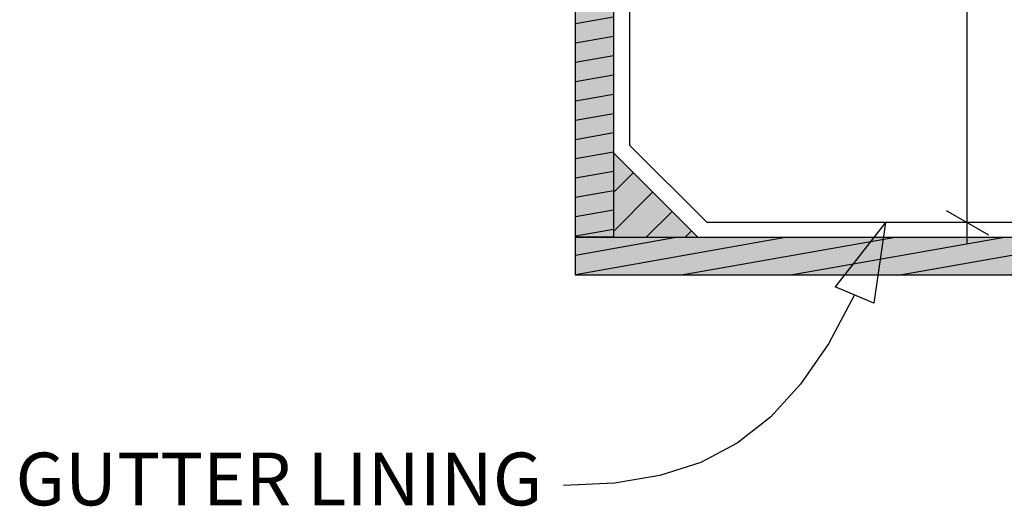
# Model space of a CAD drawing. Units: millimetres. Extents: x 7 to 290, y 5 to 144.
# Drawn here: x 89 to 136, y 76 to 99 of the extents above; entities that cross this region are included whole.
import ezdxf
from ezdxf.xclip import XClip

# ---------------------------------------------------------------- set-up
doc = ezdxf.new("R2010")
doc.units = ezdxf.units.MM
doc.header["$MEASUREMENT"] = 0
doc.header["$XCLIPFRAME"] = 2
doc.layers.add('Doc_ Finishes', color=7, linetype='Continuous')
doc.layers.add('Doc_ Floor', color=7, linetype='Continuous')
doc.styles.add('GENERATED_STYLE_1', font='GOTHIC.TTF')
pattern_1 = [(10, (-66.5737, 79.48795), (-0.1562834, 0.886327), [])]

# ---------------------------------------------------------------- blocks, each defined once
blk = doc.blocks.new('Drawing_1_2', base_point=(-66.574, 79.488))
at = {"layer": 'Doc_ Finishes', "linetype": 'Continuous', "lineweight": 0}
for points in [[(117.604, 108.331), (115.804, 108.331), (115.804, 88.728), (117.604, 88.728)], [(181.008, 86.928), (181.008, 88.728), (115.804, 88.728), (115.804, 86.928)]]:
    blk.add_hatch(color=255, dxfattribs=at).paths.add_polyline_path(points)
at = {"layer": 'Doc_ Finishes', "linetype": 'Continuous'}
h = blk.add_hatch(dxfattribs=at)
h.set_pattern_fill('WOOD_0002', color=256, style=0, pattern_type=2)
h.set_pattern_definition(pattern_1)
h.paths.add_polyline_path([(117.604, 108.331), (115.804, 108.331), (115.804, 88.728), (117.604, 88.728)])
at = {"layer": 'Doc_ Finishes', "linetype": 'Continuous', "lineweight": 25}
blk.add_hatch(color=254, dxfattribs=at).paths.add_polyline_path([(117.604, 88.728), (121.604, 88.728), (117.604, 92.728)])
at = {"layer": 'Doc_ Finishes', "linetype": 'Continuous'}
h = blk.add_hatch(dxfattribs=at)
h.set_pattern_fill('COMMON_BRICK_0002', color=256, style=0, pattern_type=2)
h.set_pattern_definition([(45, (-66.5737, 79.488), (-0.919239, 0.919239), [])])
h.paths.add_polyline_path([(117.604, 88.728), (121.604, 88.728), (117.604, 92.728)])
h = blk.add_hatch(dxfattribs=at)
h.set_pattern_fill('WOOD_0002', color=256, style=0, pattern_type=2)
h.set_pattern_definition(pattern_1)
h.paths.add_polyline_path([(181.008, 86.928), (181.008, 88.728), (115.804, 88.728), (115.804, 86.928)])
for p, q in [((115.804, 88.728), (115.804, 108.331)), ((117.604, 108.331), (117.604, 88.728)), ((121.604, 88.728), (117.604, 92.728)), ((117.604, 92.728), (117.604, 88.728)), ((115.804, 88.728), (181.008, 88.728)), ((115.804, 86.928), (115.804, 88.728)), ((117.604, 88.728), (115.804, 88.728)), ((117.604, 88.728), (121.604, 88.728)), ((181.008, 86.928), (115.804, 86.928))]:
    blk.add_line(p, q, dxfattribs=at)
at = {"layer": 'Doc_ Finishes', "linetype": 'Continuous', "flags": 128}
blk.add_lwpolyline([(195.7, 112.626), (197.37, 112.935), (197.974, 112.688), (197.529, 112.292), (178.377, 108.923), (178.377, 93.017), (174.8, 89.428), (122.052, 89.428), (118.377, 93.083), (118.377, 109.062), (99.596, 112.435), (99.145, 112.852), (99.867, 113.032), (101.653, 112.71)], dxfattribs=at)
at = {"layer": 'Doc_ Floor', "linetype": 'Continuous'}
for p, q in [((134.372, 89.428), (134.372, 104.776)), ((133.372, 90.005), (135.372, 88.85)), ((130.492, 89.428), (128.107, 86.388)), ((130.492, 89.428), (129.946, 85.603)), ((135.872, 89.428), (132.872, 89.428)), ((134.372, 88.45), (134.372, 89.428)), ((129.946, 85.603), (128.107, 86.388))]:
    blk.add_line(p, q, dxfattribs=at)
at = {"layer": 'Doc_ Floor', "linetype": 'Continuous', "flags": 128}
blk.add_lwpolyline([(129.026, 85.995), (127.789, 83.687), (126.471, 81.762), (125.043, 80.199), (123.475, 78.974), (121.74, 78.062), (119.808, 77.439), (117.65, 77.083), (115.236, 76.97)], dxfattribs=at)
at = {"layer": 'Doc_ Floor', "linetype": 'Continuous', "insert": (114.236, 76.951), "char_height": 2.5, "attachment_point": 6, "style": 'GENERATED_STYLE_1'}
blk.add_mtext('{GUTTER LINING}', dxfattribs=at)

msp = doc.modelspace()

# ---------------------------------------------------------------- block references
at = {"linetype": 'Continuous'}
ref = msp.add_blockref('Drawing_1_2', (-66.574, 79.488), dxfattribs=at)
XClip(ref).set_block_clipping_path([(25.6907095772, 67.5388063192), (272.6315082322, 144.4607160824)])

doc.saveas('drawing.dxf')
